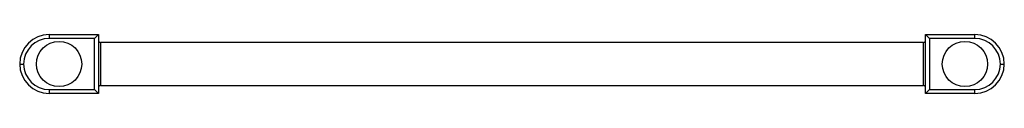
# Paper-space layout '_Bottom' of a CAD drawing. Units: millimetres. Extents: x -250 to 250, y -15 to 15.
import ezdxf

# ---------------------------------------------------------------- set-up
doc = ezdxf.new("R2010")
doc.units = ezdxf.units.MM

psp = doc.layouts.new('_Bottom')

# ---------------------------------------------------------------- linework, layer by layer
at = {"color": 7, "linetype": 'Continuous', "lineweight": 25}
for p, q in [((-235, 15), (-235, 13)), ((-235, 15), (-210, 15)), ((-212, 13), (-210, 15)), ((-210, 15), (-210, -15)), ((212, 13), (210, 15)), ((210, 15), (235, 15)), ((210, -15), (210, 15)), ((235, 13), (235, 15)), ((-212, 13), (-235, 13)), ((-212, -13), (-212, 13)), ((209, 11), (-209, 11)), ((212, 13), (212, -13)), ((235, 13), (212, 13)), ((-250, 0), (-248, 0)), ((248, 0), (250, 0)), ((-235, -13), (-235, -15)), ((-235, -13), (-212, -13)), ((-210, -15), (-235, -15)), ((-212, -13), (-210, -15)), ((-209, -11), (209, -11)), ((210, -15), (212, -13)), ((235, -15), (210, -15)), ((212, -13), (235, -13)), ((235, -15), (235, -13))]:
    psp.add_line(p, q, dxfattribs=at)
at = {"color": 8, "linetype": 'Continuous', "lineweight": 25}
for p, q in [((-209, 11), (-209, -11)), ((209, -11), (209, 11))]:
    psp.add_line(p, q, dxfattribs=at)
at = {"color": 7, "linetype": 'Continuous', "lineweight": 25}
for centre in [(-230, 0), (230, 0)]:
    psp.add_circle(centre, 11.5, dxfattribs=at)
for centre, radius, start, end in [((-235, 0), 15, 90, 270), ((235, 0), 15, 270, 90), ((-235, 0), 13, 90, 270), ((-209, 12), 1, 180, 270), ((209, 12), 1, 270, 0), ((235, 0), 13, 270, 90), ((-209, -12), 1, 90, 180), ((209, -12), 1, 0, 90)]:
    psp.add_arc(centre, radius, start, end, dxfattribs=at)

doc.saveas('drawing.dxf')
